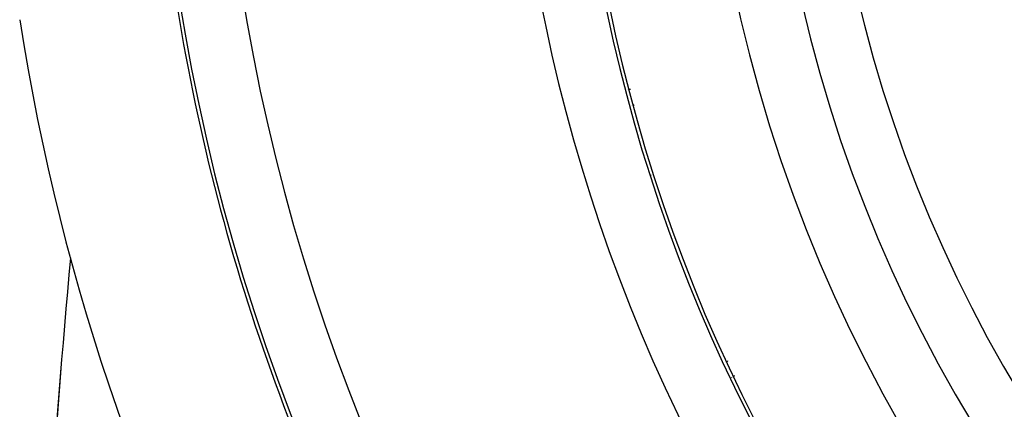
# Model space of a CAD drawing. Extents: x 24 to 816, y -336 to 283.
# Drawn here: x 677 to 708, y -47 to -34 of the extents above; entities that cross this region are included whole.
import ezdxf

# ---------------------------------------------------------------- set-up
doc = ezdxf.new("R2010")
doc.units = 0
doc.linetypes.add('DASHED', pattern=[11.05, 8.7, -2.35])
doc.layers.get('0').update_dxf_attribs({"linetype": 'CONTINUOUS'})
doc.layers.add('NEVIDI', color=4, linetype='DASHED')

msp = doc.modelspace()

# ---------------------------------------------------------------- linework, layer by layer
at = {"color": 2}
for p, q in [((696.942864, -39.123126), (696.940155, -39.124247)), ((698.292881, -42.893427), (698.29559, -42.892306)), ((678.208521, -45.255573), (678.209507, -45.255653)), ((678.209507, -45.255653), (678.210721, -45.255751))]:
    msp.add_line(p, q, dxfattribs=at)
for centre, radius, start, end in [((746.06985, -23.417153), 51.6072, 148.155491, 211.844509), ((746.06985, -23.417153), 51.5, 150.11602, 216.674196), ((746.06985, -23.417153), 47.5, 180, 360), ((746.06985, -23.417153), 45.5, 180, 360), ((746.06985, -23.417153), 65, 188.872353, 210.561751), ((746.06985, -23.417153), 70, 188.841531, 351.158469), ((696.735988, -41.373211), 5, 96.300345, 96.334153), ((696.735988, -41.373211), 5, 95.127202, 95.573403), ((977.227859, -69.492644), 300, 174.691102, 178), ((977.227859, -69.492644), 300, 175.36601, 177.095094), ((696.735988, -41.373211), 5, 303.677592, 303.711772), ((696.735988, -41.373211), 5, 304.601822, 304.909375)]:
    msp.add_arc(centre, radius, start, end, dxfattribs=at)
at = {"layer": 'NEVIDI', "color": 7, "linetype": 'CONTINUOUS'}
for centre, radius, start, end in [((746.06985, -23.417153), 64.8928, 147.773459, 212.226541), ((746.06985, -23.417153), 62.894019, 147.773459, 212.226541), ((746.06985, -23.417153), 53.605981, 148.155491, 211.844509), ((746.06985, -23.417153), 43.732114, 180, 360), ((696.735988, -41.373211), 4.5, 95.431169, 95.468697), ((696.735988, -41.373211), 4.5, 94.161823, 94.488962), ((696.735988, -41.373211), 4.5, 304.613283, 304.65131), ((696.735988, -41.373211), 4.5, 305.871413, 306.04388)]:
    msp.add_arc(centre, radius, start, end, dxfattribs=at)

doc.saveas('drawing.dxf')
